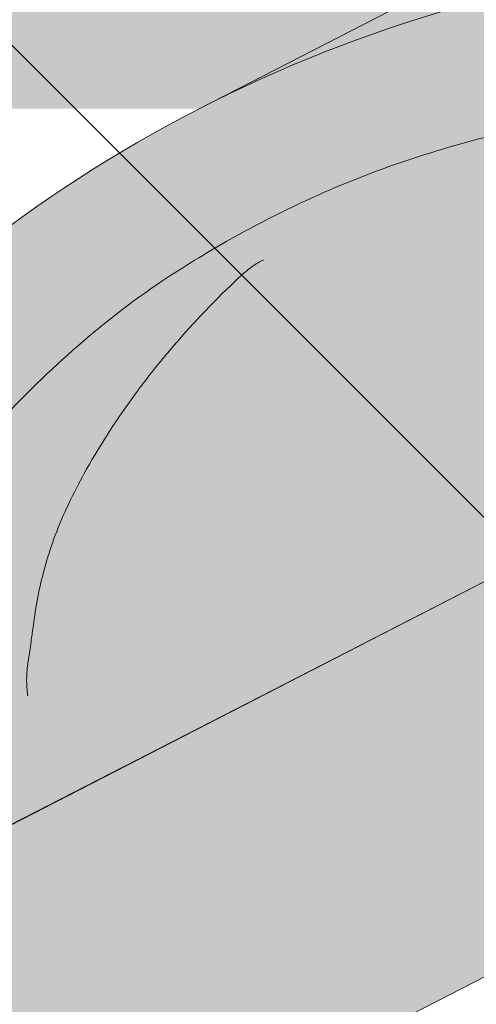
# Paper-space layout 'Elrendezés1' of a CAD drawing. Units: metres. Extents: x 7 to 284, y 8 to 198.
# Drawn here: x 134 to 138, y 128 to 137 of the extents above; entities that cross this region are included whole.
import ezdxf

# ---------------------------------------------------------------- set-up
doc = ezdxf.new("R2010")
doc.units = ezdxf.units.M
doc.header["$LTSCALE"] = 0.05
doc.layers.get('0').update_dxf_attribs({"linetype": 'CONTINUOUS'})

psp = doc.layouts.new('Elrendezés1')

# ---------------------------------------------------------------- hatches: boundary and pattern name
at = {"linetype": 'Continuous', "lineweight": 18, "true_color": 0xe36466}
h = psp.add_hatch(color=13, dxfattribs=at)
h.dxf.hatch_style = 1
edge = h.paths.add_edge_path()
edge.add_ellipse((141.8638237047942, 135.0783023518988), major_axis=(-2.74145736025868, 5.337078933450724), ratio=0.7071067811865474, start_angle=324.77158036683056, end_angle=377.9576059403877, ccw=False)
edge.add_line((139.0996199441978, 140.4036973122623), (129.6876545805853, 135.5691235609065))
edge.add_ellipse((132.4291119408671, 130.2320446274671), major_axis=(-2.741457360258678, 5.337078933450722), ratio=0.7071067811865474, start_angle=342.04239423437957, end_angle=359.99999999999983, ccw=False)
edge.add_line((131.5094164755168, 135.8914757166191), (137.7992243176726, 139.1223141993361))
at = {"linetype": 'Continuous', "lineweight": 9, "true_color": 0xe2d5bb}
h = psp.add_hatch(color=254, dxfattribs=at)
h.dxf.hatch_style = 1
h.paths.add_polyline_path([(152.4861859369444, 139.2755985480852), (152.4861859369444, 135.9029118373958), (126.1859775833445, 122.3924196071453), (126.1859775833445, 125.7651063178348)])
h.paths.add_polyline_path([(151.0493924342436, 134.7220601938691), (151.0493924342436, 129.5436823890832), (99.18459141443196, 102.9005858105066), (99.18459141443206, 108.5217303283226), (122.690482467277, 120.5967737715091), (122.8704430758125, 120.2464533376371)])
h.paths.add_polyline_path([(121.5280688939858, 123.3723253059619), (121.5280688939858, 119.9996385952724), (99.18459141443206, 108.5217303283226), (97.88869606470729, 107.8560251818736), (97.88869606470729, 111.2287118925631)])
at = {"linetype": 'Continuous', "lineweight": 18, "true_color": 0xe36466}
h = psp.add_hatch(color=13, dxfattribs=at)
h.dxf.hatch_style = 1
edge = h.paths.add_edge_path()
edge.add_ellipse((141.8638237047942, 135.0783023518988), major_axis=(-2.74145736025868, 5.337078933450724), ratio=0.7071067811865474, start_angle=379.81499327261514, end_angle=403.5633289697801, ccw=False)
edge.add_line((137.7077908356569, 138.9534779443842), (131.6897386146214, 135.8622301360795))
edge.add_ellipse((131.7304349774551, 135.7707132852582), major_axis=(0.0456909560043105, -0.0889513155575127), ratio=0.7071067811865472, start_angle=160.0017696163173, end_angle=179.9999999999957, ccw=False)
edge.add_ellipse((132.429111940867, 130.2320446274671), major_axis=(-2.741457360258677, 5.337078933450717), ratio=0.7071067811865474, start_angle=314.6151319899175, end_angle=340.0017520995285, ccw=False)
edge.add_ellipse((138.2894679859895, 130.5215877172072), major_axis=(7.547769411141795, 3.877006179545287), ratio=0.7071067811865475, start_angle=90.00000000000051, end_angle=107.6792211120032, ccw=False)
edge.add_line((135.5480106257349, 135.85866665066), (137.1995847482162, 136.7070183596279))
h = psp.add_hatch(color=13, dxfattribs=at)
h.dxf.hatch_style = 1
edge = h.paths.add_edge_path()
edge.add_ellipse((145.3757002819746, 137.781590062411), major_axis=(0.365527648034491, -0.7116105244600975), ratio=0.7071067811865476, start_angle=305.416335705465, end_angle=360, ccw=False)
edge.add_line((145.0903509358854, 137.2309965443589), (144.9825718296942, 137.3303312359361))
edge.add_ellipse((142.9145621433415, 133.0327209545438), major_axis=(-2.78714831626421, 5.42603024901061), ratio=0.7071067811865474, start_angle=307.1152781701434, end_angle=348.9417914884664)
edge.add_line((141.2502475467601, 138.7876919793104), (135.5480106257279, 135.8586666506565))
edge.add_ellipse((138.2894679859895, 130.5215877172072), major_axis=(7.547769411141795, 3.877006179545287), ratio=0.7071067811865475, start_angle=19.841670213759187, end_angle=90.00000000000051, ccw=False)
edge.add_ellipse((144.3140128072539, 136.988801931734), major_axis=(0.7547769411141642, 0.3877006179545208), ratio=0.7071067811865474, start_angle=199.8416702137599, end_angle=270.0000000000006)
edge.add_line((144.5881585432807, 136.4550940383894), (146.6439912902019, 137.5110982470183))
edge.add_line((146.6439912902019, 137.5110982470183), (146.6348072641902, 137.5289777415023))
edge.add_line((146.6348072641902, 137.5289777415023), (145.7412279300093, 137.069979537951))
at = {"linetype": 'Continuous', "lineweight": 18, "true_color": 0x96363a}
h = psp.add_hatch(color=17, dxfattribs=at)
h.dxf.hatch_style = 1
edge = h.paths.add_edge_path()
edge.add_ellipse((125.4445892793996, 127.2962864828704), major_axis=(0.7547769411141659, 0.3877006179545217), ratio=0.7071067811865475, start_angle=199.8416702137583, end_angle=270.0000000000007, ccw=False)
edge.add_ellipse((119.4200444581353, 120.8290722683436), major_axis=(7.547769411141779, 3.877006179545279), ratio=0.7071067811865474, start_angle=19.84167021375905, end_angle=53.95020479434843)
edge.add_ellipse((120.4196156122301, 127.2400673165324), major_axis=(0.1257961568523632, 0.0646167696590883), ratio=0.7071067811865472, start_angle=53.95020479433859, end_angle=180.0000000000014)
edge.add_line((120.2938194553778, 127.1754505468731), (120.5854157871724, 126.6077697716574))
edge.add_ellipse((120.4533592304218, 126.5553407707728), major_axis=(0.1257961568523632, 0.0646167696590883), ratio=0.7071067811865472, start_angle=264.9859466066647, end_angle=359.9999999999997, ccw=False)
edge.add_line((120.4911732702213, 126.4625590985276), (119.3540490176069, 125.9401166217211))
edge.add_ellipse((119.3332102140783, 126.0406974280198), major_axis=(0.1257961568523632, 0.0646167696590883), ratio=0.7071067811865472, start_angle=202.2076542986, end_angle=264.9859466066257, ccw=False)
edge.add_line((119.2471130245482, 125.9402620062058), (119.1246341495929, 125.993722366095))
edge.add_ellipse((118.8663425810022, 125.6924161006527), major_axis=(0.3773884705570969, 0.1938503089772679), ratio=0.7071067811865474, start_angle=22.20765429859776, end_angle=157.7923457014036)
edge.add_line((118.4709781443981, 125.657963781884), (118.4407593333857, 125.5163261798246))
edge.add_ellipse((118.3122525098457, 125.5202218507123), major_axis=(0.1257961568523632, 0.0646167696590883), ratio=0.7071067811865472, start_angle=270.00000000000057, end_angle=337.7923457014121, ccw=False)
edge.add_line((118.3579434658502, 125.4312705351549), (117.6251893019549, 125.0548821922206))
edge.add_ellipse((117.5971924460909, 125.1529223036659), major_axis=(0.1257961568523632, 0.0646167696590883), ratio=0.7071067811865472, start_angle=202.2076542985889, end_angle=270.00000000000057, ccw=False)
edge.add_line((117.5110952565602, 125.052486881852), (117.3572800447804, 125.1196251257427))
edge.add_ellipse((117.0473301624706, 124.7580576072123), major_axis=(0.4528661646685065, 0.2326203707727168), ratio=0.7071067811865474, start_angle=22.20765429859848, end_angle=149.5884528673806)
edge.add_line((116.5938144493033, 124.7836011612462), (116.9976937130633, 123.997327574971))
edge.add_line((116.9976937130633, 123.997327574971), (117.5264787050834, 124.1609054727798))
edge.add_ellipse((117.3874697589299, 125.180318400133), major_axis=(1.257961568520232, 0.6461676965891342), ratio=0.7071067811865474, start_angle=250.5771946142976, end_angle=268.5465080484442)
edge.add_ellipse((120.4707829252732, 118.7834908856741), major_axis=(7.67356556799753, 3.941622949206106), ratio=0.7071067811865471, start_angle=68.60107184963539, end_angle=88.54650804845562, ccw=False)
edge.add_ellipse((119.7295537018329, 126.0947964991202), major_axis=(1.257961568523633, 0.6461676965908812), ratio=0.7071067811865471, start_angle=248.6010718496355, end_angle=269.2929148503568)
edge.add_spline(control_points=[(120.1754682750576, 125.1996784375098), (120.2610951949254, 125.2429960822166), (120.3456768366163, 125.2811169959123), (120.5202735536654, 125.3507466288346), (120.6089805752089, 125.3815956916345), (120.75759895157, 125.4271185137749), (120.8178051914365, 125.4438928029173), (121.1176515875258, 125.520288310265), (121.3680881146921, 125.5608237538864), (121.6840365095416, 125.5933118859522), (121.744759413465, 125.5982252543606), (121.8391207472106, 125.6051900843053), (121.8561906501594, 125.6064290143936), (122.0544826532885, 125.6205366116643), (122.2478578439398, 125.6315320627057), (122.6665813971178, 125.6354372683236), (122.8875808659193, 125.6239671254462), (123.3686133755895, 125.5536283913933), (123.5758269768252, 125.4969787082806), (123.6606530871626, 125.4732798989794)], knot_values=[-12.6844308055187, -12.6844308055187, -12.6844308055187, -12.6844308055187, -11.72991912888541, -11.72991912888541, -10.77866082276641, -10.77866082276641, -10.14023732458246, -10.14023732458246, -7.598229503042857, -7.598229503042857, -6.81494200708299, -6.81494200708299, -6.64211036138079, -6.64211036138079, -4.806211477093166, -4.806211477093166, -2.538798655001094, -2.538798655001094, -0.0498060070158086, -0.0498060070158086, -0.0498060070158086, -0.0498060070158086], degree=3, periodic=0)
edge.add_spline(control_points=[(123.6606530871626, 125.4732798989794), (123.750796729722, 125.4348541565291), (123.8740138149236, 125.3902866491586), (124.0301819306965, 125.3548945366227)], knot_values=[-30.10556936769113, -30.10556936769113, -30.10556936769113, -30.10556936769113, -24.13291774050242, -24.13291774050242, -24.13291774050242, -24.13291774050242], degree=3, periodic=0)
edge.add_spline(control_points=[(124.3330637668522, 125.3058227662735), (124.3060448445145, 125.308556336763), (124.277975752411, 125.312516931522), (124.2359250333745, 125.3188779644656), (124.2170010679025, 125.3218625645632), (124.1990092260215, 125.3247202838737), (124.1953750573256, 125.3252988525388), (124.1900706810338, 125.3261449260785), (124.1883585647638, 125.326418263706), (124.1862288908008, 125.3267585658743), (124.1858047440298, 125.3268263555999), (124.1849562149184, 125.3269620028646), (124.1845316382628, 125.3270298914983), (124.1706935897765, 125.329243053922), (124.1528688822453, 125.3321090336377), (124.1220488371483, 125.3371926457906), (124.1058239453136, 125.3399441247718), (124.0700129930125, 125.3464542407946), (124.0500577157468, 125.3503892314576), (124.0301842065413, 125.35489541202)], knot_values=[-3.137713067505753, -3.137713067505753, -3.137713067505753, -3.137713067505753, -2.32300881326826, -2.32300881326826, -1.817838283267106, -1.817838283267106, -1.691059510770066, -1.691059510770066, -1.630968288566425, -1.630968288566425, -1.616028369044062, -1.616028369044062, -1.601073143866023, -1.601073143866023, -1.128486067052034, -1.128486067052034, -0.6269483050288401, -0.6269483050288401, -1.49270545244e-05, -1.49270545244e-05, -1.49270545244e-05, -1.49270545244e-05], degree=3, periodic=0)
edge.add_spline(control_points=[(124.3330637727204, 125.3058228242701), (124.5276305195818, 125.2861364307307), (124.7255159103649, 125.2875870386831), (125.1126735608492, 125.3251661611873), (125.3073720792247, 125.361360456985), (125.5006565446704, 125.413928341231)], knot_values=[-20.67211321691688, -20.67211321691688, -20.67211321691688, -20.67211321691688, -14.42370505962179, -14.42370505962179, -8.252058359498912, -8.252058359498912, -8.252058359498912, -8.252058359498912], degree=3, periodic=0)
edge.add_line((125.5006565446715, 125.4139283412313), (130.9580833789272, 128.2172039062735))
edge.add_spline(control_points=[(130.958083378958, 128.2172039062979), (131.0581085105446, 128.293874617165), (131.1544990518369, 128.3751030717658), (131.5408101099138, 128.7344771109911), (131.7746440133513, 129.0378847287587), (132.0892725820501, 129.6461956400685), (132.1582287974088, 129.9079744244464), (132.1937936121919, 130.1832517066476), (132.1932584994196, 130.1946743381703), (132.2034950383839, 130.2995516604793), (132.2092496603674, 130.345993668183), (132.2353490715093, 130.5209280592153), (132.263439772438, 130.6484328055054), (132.3717490584687, 131.0301185160397), (132.4761320000983, 131.2783597843974), (132.6088196031156, 131.5266391744388), (132.6129014686861, 131.534193047976), (132.6193385241361, 131.5459979195027)], knot_values=[-37.61498207521388, -37.61498207521388, -37.61498207521388, -37.61498207521388, -35.12633789905134, -35.12633789905134, -27.14789376616006, -27.14789376616006, -19.741972629851, -19.741972629851, -17.52369684325212, -17.52369684325212, -15.7508430807229, -15.7508430807229, -10.82483663900226, -10.82483663900226, -0.7223210038023379, -0.7223210038023379, -0.1832772510276457, -0.1832772510276457, -0.1832772510276457, -0.1832772510276457], degree=3, periodic=0)
edge.add_spline(control_points=[(135.2391444103284, 134.3938578247179), (134.7123733879993, 134.041818758703), (134.2109330781291, 133.5878167219068), (133.3977660786338, 132.7056740283822), (132.9627318158822, 132.1591433721812), (132.6189208276836, 131.5462257744945)], knot_values=[-36.38442081458756, -36.38442081458756, -36.38442081458756, -36.38442081458756, -17.38804778214436, -17.38804778214436, -0.0967154382140052, -0.0967154382140052, -0.0967154382140052, -0.0967154382140052], degree=3, periodic=0)
edge.add_spline(control_points=[(136.6146000444581, 135.1465889641623), (136.3318317166782, 135.0213158980659), (136.0548466947834, 134.8818841287196), (135.5996460754131, 134.6236068167415), (135.4173083009488, 134.5117758428931), (135.2391444069585, 134.3938578547999)], knot_values=[-15.66483384577618, -15.66483384577618, -15.66483384577618, -15.66483384577618, -6.386572094314562, -6.386572094314562, -6.1013253188e-06, -6.1013253188e-06, -6.1013253188e-06, -6.1013253188e-06], degree=3, periodic=0)
edge.add_ellipse((138.1980860739819, 130.6994903483218), major_axis=(-5.912419372061064, -3.036988173977137), ratio=0.7071067811865472, start_angle=242.3161108677105, end_angle=262.4115228636529, ccw=False)
edge.add_spline(control_points=[(138.5747511116139, 135.7423853505814), (138.5412392175915, 135.7363690395561), (138.5075687484827, 135.7317656201941), (138.4576272686395, 135.7236836580839), (138.4455237132214, 135.7216271725533), (138.4257637746634, 135.7180346731319), (138.4184960174933, 135.7166628691309), (138.4096557873463, 135.7149267013336), (138.4080999327407, 135.7146186038649), (138.4057959788747, 135.7141585610678), (138.4050477945006, 135.71400857276), (138.4035571434572, 135.7137085524414), (138.4028147348171, 135.7135585409335), (138.3954098944799, 135.7120564209982), (138.3887824971856, 135.7106637187609), (138.3726301339597, 135.7071616237017), (138.3632008537933, 135.7050233547933), (138.3336425228854, 135.6980859606303), (138.3123653311535, 135.6927261337876), (138.2785399213817, 135.684277984969), (138.2590847891666, 135.6794606665449), (138.2411655465743, 135.6754918714369)], knot_values=[-3.229731892711856, -3.229731892711856, -3.229731892711856, -3.229731892711856, -2.208302041337073, -2.208302041337073, -1.860923608112535, -1.860923608112535, -1.657231055988872, -1.657231055988872, -1.613699556188246, -1.613699556188246, -1.592758871696243, -1.592758871696243, -1.571973448375611, -1.571973448375611, -1.385419649152073, -1.385419649152073, -1.113424217872823, -1.113424217872823, -0.5441672594429701, -0.5441672594429701, -1.83276050798e-05, -1.83276050798e-05, -1.83276050798e-05, -1.83276050798e-05], degree=3, periodic=0)
edge.add_ellipse((138.1980860739819, 130.6994903483218), major_axis=(-5.912419372061064, -3.036988173977137), ratio=0.7071067811865472, start_angle=199.8416702137581, end_angle=238.5405196682739, ccw=False)
edge.add_ellipse((144.2226308952464, 137.1667045628484), major_axis=(-2.390126980194902, -1.227718623522674), ratio=0.7071067811865471, start_angle=19.8416702137577, end_angle=90)
edge.add_line((145.0907590593282, 135.4766295672557), (147.1465917866592, 136.5326337658217))
edge.add_line((147.1465917866592, 136.5326337658217), (146.6439912902019, 137.5110982470183))
edge.add_line((146.6439912902019, 137.5110982470183), (144.5881585432804, 136.4550940383892))
edge.add_ellipse((144.3140128072539, 136.988801931734), major_axis=(0.7547769411141642, 0.3877006179545208), ratio=0.7071067811865474, start_angle=199.84167021376, end_angle=270.0000000000007, ccw=False)
edge.add_ellipse((138.2894679859895, 130.5215877172072), major_axis=(7.547769411141795, 3.877006179545287), ratio=0.7071067811865475, start_angle=19.84167021375927, end_angle=160.1583297862435)
edge.add_ellipse((129.5234658044664, 129.3914524361311), major_axis=(0.7547769411141707, 0.387700617954524), ratio=0.7071067811865471, start_angle=270.00000000000284, end_angle=340.1583297862442, ccw=False)
edge.add_line((129.7976115404927, 128.8577445427863), (125.7187350154261, 126.7625785895255))
at = {"linetype": 'Continuous', "lineweight": 9}
h = psp.add_hatch(dxfattribs=at)
h.set_pattern_fill('AR-SAND', color=256, scale=0.025)
h.set_pattern_definition([(37.5, (-0.063596865671002, -19.58415537345928), (-0.0400007823996012, 1.223533093323355), [0, -0.9652000000000001, 0, -1.0795, 0, -1.031875]), (7.499999999999999, (-0.063596865671002, -19.58415537345928), (1.123808207845006, 1.792062751420885), [0, -0.5207, 0, -0.86995, 0, -0.333375]), (327.5, (-0.8446468656709953, -19.58415537345928), (1.977480925603645, 0.0035929616963644), [0, -0.3175, 0, -1.143, 0, -1.49225]), (317.5, (-0.8446468656709953, -19.58415537345928), (1.908891131180743, 0.5573233081430408), [0, -0.15875, 0, -0.7493, 0, -0.8572500000000001])])
edge = h.paths.add_edge_path()
edge.add_spline(control_points=[(130.958083378958, 128.2172039062979), (131.0581085105446, 128.293874617165), (131.1544990518369, 128.3751030717658), (131.5408101099138, 128.7344771109911), (131.7746440133513, 129.0378847287587), (132.0892725820501, 129.6461956400685), (132.1582287974088, 129.9079744244464), (132.1937936121919, 130.1832517066476), (132.1932584994196, 130.1946743381703), (132.2034950383839, 130.2995516604793), (132.2092496603674, 130.345993668183), (132.2353490715093, 130.5209280592153), (132.263439772438, 130.6484328055054), (132.3717490584687, 131.0301185160397), (132.4761320000983, 131.2783597843974), (132.6088196031156, 131.5266391744388), (132.6129014686861, 131.534193047976), (132.6193385241361, 131.5459979195027)], knot_values=[-37.61498207521388, -37.61498207521388, -37.61498207521388, -37.61498207521388, -35.12633789905134, -35.12633789905134, -27.14789376616006, -27.14789376616006, -19.741972629851, -19.741972629851, -17.52369684325212, -17.52369684325212, -15.7508430807229, -15.7508430807229, -10.82483663900226, -10.82483663900226, -0.7223210038023379, -0.7223210038023379, -0.1832772510276457, -0.1832772510276457, -0.1832772510276457, -0.1832772510276457], degree=3, periodic=0)
edge.add_spline(control_points=[(132.6189208276836, 131.5462257744945), (132.9627318158822, 132.1591433721812), (133.3977660786338, 132.7056740283822), (134.2109330781291, 133.5878167219068), (134.7123733879993, 134.041818758703), (135.2391444103284, 134.3938578247179)], knot_values=[-36.38442081458756, -36.38442081458756, -36.38442081458756, -36.38442081458756, -19.0930884706572, -19.0930884706572, -0.0967154382140028, -0.0967154382140028, -0.0967154382140028, -0.0967154382140028], degree=3, periodic=0)
edge.add_spline(control_points=[(135.2391444069585, 134.3938578547999), (135.4173083009488, 134.5117758428931), (135.5996460754131, 134.6236068167415), (136.0548466947834, 134.8818841287196), (136.3318317166782, 135.0213158980659), (136.6146000444581, 135.1465889641623)], knot_values=[-15.66483384577618, -15.66483384577618, -15.66483384577618, -15.66483384577618, -9.278267852786936, -9.278267852786936, -6.1013253179e-06, -6.1013253179e-06, -6.1013253179e-06, -6.1013253179e-06], degree=3, periodic=0)
edge.add_ellipse((138.1980860739819, 130.6994903483218), major_axis=(-5.912419372061064, -3.036988173977137), ratio=0.7071067811865472, start_angle=242.3161108677105, end_angle=262.4115228636529, ccw=False)
edge.add_spline(control_points=[(138.5747511116139, 135.7423853505814), (138.5412392175915, 135.7363690395561), (138.5075687484827, 135.7317656201941), (138.4576272686395, 135.7236836580839), (138.4455237132214, 135.7216271725533), (138.4257637746634, 135.7180346731319), (138.4184960174933, 135.7166628691309), (138.4096557873463, 135.7149267013336), (138.4080999327407, 135.7146186038649), (138.4057959788747, 135.7141585610678), (138.4050477945006, 135.71400857276), (138.4035571434572, 135.7137085524414), (138.4028147348171, 135.7135585409335), (138.3954098944799, 135.7120564209982), (138.3887824971856, 135.7106637187609), (138.3726301339597, 135.7071616237017), (138.3632008537933, 135.7050233547933), (138.3336425228854, 135.6980859606303), (138.3123653311535, 135.6927261337876), (138.2785399213817, 135.684277984969), (138.2590847891666, 135.6794606665449), (138.2411655465743, 135.6754918714369)], knot_values=[-3.229731892711856, -3.229731892711856, -3.229731892711856, -3.229731892711856, -2.208302041337073, -2.208302041337073, -1.860923608112535, -1.860923608112535, -1.657231055988872, -1.657231055988872, -1.613699556188246, -1.613699556188246, -1.592758871696243, -1.592758871696243, -1.571973448375611, -1.571973448375611, -1.385419649152073, -1.385419649152073, -1.113424217872823, -1.113424217872823, -0.5441672594429701, -0.5441672594429701, -1.83276050798e-05, -1.83276050798e-05, -1.83276050798e-05, -1.83276050798e-05], degree=3, periodic=0)
edge.add_ellipse((138.1980860739819, 130.6994903483218), major_axis=(-5.912419372061064, -3.036988173977137), ratio=0.7071067811865472, start_angle=199.8416702137581, end_angle=238.5405196682739, ccw=False)
edge.add_ellipse((144.2226308952464, 137.1667045628484), major_axis=(-2.390126980194902, -1.227718623522674), ratio=0.7071067811865472, start_angle=19.8416702137577, end_angle=90)
edge.add_line((145.0907590593282, 135.4766295672557), (147.1465917866592, 136.5326337658217))
edge.add_line((147.1465917866592, 136.5326337658217), (146.6439912902019, 137.5110982470183))
edge.add_line((146.6439912902019, 137.5110982470183), (144.5881585432803, 136.4550940383892))
edge.add_ellipse((144.3140128072539, 136.988801931734), major_axis=(0.7547769411141642, 0.3877006179545208), ratio=0.7071067811865474, start_angle=199.84167021376, end_angle=270.0000000000007, ccw=False)
edge.add_ellipse((138.2894679859895, 130.5215877172072), major_axis=(7.547769411141795, 3.877006179545287), ratio=0.7071067811865475, start_angle=19.84167021375927, end_angle=90.00000000000048)
edge.add_ellipse((138.2894679859895, 130.5215877172072), major_axis=(7.547769411141795, 3.877006179545287), ratio=0.7071067811865475, start_angle=90.00000000000048, end_angle=107.6792211120032)
edge.add_ellipse((138.2894679859895, 130.5215877172072), major_axis=(7.547769411141795, 3.877006179545287), ratio=0.7071067811865475, start_angle=107.6792211120032, end_angle=121.1488632236747)
edge.add_ellipse((138.2894679859895, 130.5215877172072), major_axis=(7.547769411141795, 3.877006179545287), ratio=0.7071067811865475, start_angle=121.1488632236747, end_angle=123.3259243791377)
edge.add_ellipse((138.2894679859895, 130.5215877172072), major_axis=(7.547769411141795, 3.877006179545287), ratio=0.7071067811865475, start_angle=123.3259243791377, end_angle=125.7778625287943)
edge.add_ellipse((138.2894679859895, 130.5215877172072), major_axis=(7.547769411141795, 3.877006179545287), ratio=0.7071067811865475, start_angle=125.7778625287943, end_angle=160.1583297862435)
edge.add_ellipse((129.5234658044664, 129.3914524361311), major_axis=(0.7547769411141707, 0.387700617954524), ratio=0.7071067811865471, start_angle=270.00000000000284, end_angle=340.1583297862442, ccw=False)
edge.add_line((129.7976115404927, 128.8577445427862), (125.718735015426, 126.7625785895255))
edge.add_ellipse((125.4445892793996, 127.2962864828704), major_axis=(0.7547769411141659, 0.3877006179545217), ratio=0.7071067811865475, start_angle=199.8416702137583, end_angle=270.0000000000007, ccw=False)
edge.add_ellipse((119.4200444581353, 120.8290722683436), major_axis=(7.547769411141779, 3.877006179545279), ratio=0.7071067811865474, start_angle=19.84167021375905, end_angle=53.95020479434843)
edge.add_ellipse((120.4196156122301, 127.2400673165324), major_axis=(0.1257961568523632, 0.0646167696590883), ratio=0.7071067811865472, start_angle=53.95020479433859, end_angle=89.99999999999936)
edge.add_ellipse((120.4196156122301, 127.2400673165324), major_axis=(0.1257961568523632, 0.0646167696590883), ratio=0.7071067811865472, start_angle=89.99999999999936, end_angle=180.0000000000014)
edge.add_line((120.2938194553778, 127.1754505468732), (120.5875484906593, 126.6036178169285))
edge.add_ellipse((120.4533592304218, 126.5553407707728), major_axis=(0.1257961568523632, 0.0646167696590883), ratio=0.7071067811865472, start_angle=264.9859466066647, end_angle=359.9999999999997, ccw=False)
edge.add_line((120.4911732702214, 126.4625590985277), (119.3497267868045, 125.9381308079803))
edge.add_ellipse((119.3332102140783, 126.0406974280198), major_axis=(0.1257961568523632, 0.0646167696590883), ratio=0.7071067811865472, start_angle=202.2076542986, end_angle=264.9859466066257, ccw=False)
edge.add_line((119.2471130245481, 125.9402620062058), (119.1246341495928, 125.9937223660951))
edge.add_ellipse((118.8663425810022, 125.6924161006527), major_axis=(0.3773884705570969, 0.1938503089772679), ratio=0.7071067811865474, start_angle=22.20765429859776, end_angle=89.99999999999822)
edge.add_ellipse((118.8663425810022, 125.6924161006527), major_axis=(0.3773884705570969, 0.1938503089772679), ratio=0.7071067811865474, start_angle=89.99999999999822, end_angle=157.7923457014036)
edge.add_line((118.4709781443981, 125.657963781884), (118.4399218433128, 125.512400807459))
edge.add_ellipse((118.3122525098457, 125.5202218507123), major_axis=(0.1257961568523632, 0.0646167696590883), ratio=0.7071067811865472, start_angle=270.00000000000057, end_angle=337.7923457014121, ccw=False)
edge.add_line((118.3579434658501, 125.4312705351549), (117.6206732461581, 125.0525624636654))
edge.add_ellipse((117.5971924460909, 125.1529223036659), major_axis=(0.1257961568523632, 0.0646167696590883), ratio=0.7071067811865472, start_angle=202.2076542985889, end_angle=270.00000000000057, ccw=False)
edge.add_line((117.5110952565602, 125.0524868818519), (117.3572800447803, 125.1196251257427))
edge.add_ellipse((117.0473301624706, 124.7580576072123), major_axis=(0.4528661646685065, 0.2326203707727168), ratio=0.7071067811865474, start_angle=22.20765429859848, end_angle=90.00000000000524)
edge.add_ellipse((117.0473301624706, 124.7580576072123), major_axis=(0.4528661646685065, 0.2326203707727168), ratio=0.7071067811865474, start_angle=90.00000000000524, end_angle=149.5884528673806)
edge.add_line((116.5938144493881, 124.7836011610812), (116.9976937130633, 123.9973275749711))
edge.add_line((116.9976937130633, 123.997327574971), (117.5264787050834, 124.1609054727798))
edge.add_ellipse((117.3874697589299, 125.180318400133), major_axis=(1.257961568520232, 0.6461676965891342), ratio=0.7071067811865474, start_angle=250.5771946142976, end_angle=268.5465080484442)
edge.add_ellipse((120.4707829252732, 118.7834908856741), major_axis=(7.673565567997524, 3.941622949206103), ratio=0.7071067811865472, start_angle=68.60107184963539, end_angle=88.54650804845562, ccw=False)
edge.add_ellipse((119.7295537018329, 126.0947964991202), major_axis=(1.257961568523633, 0.6461676965908812), ratio=0.7071067811865471, start_angle=248.6010718496355, end_angle=269.2929148503568)
edge.add_spline(control_points=[(120.1754682750576, 125.1996784375098), (120.2610951949254, 125.2429960822166), (120.3456768366163, 125.2811169959123), (120.5202735536654, 125.3507466288346), (120.6089805752089, 125.3815956916345), (120.75759895157, 125.4271185137749), (120.8178051914365, 125.4438928029173), (121.1176515875258, 125.520288310265), (121.3680881146921, 125.5608237538864), (121.6840365095416, 125.5933118859522), (121.744759413465, 125.5982252543606), (121.8391207472106, 125.6051900843053), (121.8561906501594, 125.6064290143936), (122.0544826532885, 125.6205366116643), (122.2478578439398, 125.6315320627057), (122.6665813971178, 125.6354372683236), (122.8875808659193, 125.6239671254462), (123.3686133755895, 125.5536283913933), (123.5758269768252, 125.4969787082806), (123.6606530871626, 125.4732798989794)], knot_values=[-12.6844308055187, -12.6844308055187, -12.6844308055187, -12.6844308055187, -11.72991912888541, -11.72991912888541, -10.77866082276641, -10.77866082276641, -10.14023732458246, -10.14023732458246, -7.598229503042857, -7.598229503042857, -6.81494200708299, -6.81494200708299, -6.64211036138079, -6.64211036138079, -4.806211477093166, -4.806211477093166, -2.538798655001094, -2.538798655001094, -0.0498060070158086, -0.0498060070158086, -0.0498060070158086, -0.0498060070158086], degree=3, periodic=0)
edge.add_spline(control_points=[(123.6606530871626, 125.4732798989794), (123.750796729722, 125.4348541565291), (123.8740138149236, 125.3902866491586), (124.0301819306965, 125.3548945366227)], knot_values=[-30.10556936769113, -30.10556936769113, -30.10556936769113, -30.10556936769113, -24.13291774050242, -24.13291774050242, -24.13291774050242, -24.13291774050242], degree=3, periodic=0)
edge.add_spline(control_points=[(124.3330637668522, 125.3058227662735), (124.3060448445145, 125.308556336763), (124.277975752411, 125.312516931522), (124.2359250333745, 125.3188779644656), (124.2170010679025, 125.3218625645632), (124.1990092260215, 125.3247202838737), (124.1953750573256, 125.3252988525388), (124.1900706810338, 125.3261449260785), (124.1883585647638, 125.326418263706), (124.1862288908008, 125.3267585658743), (124.1858047440298, 125.3268263555999), (124.1849562149184, 125.3269620028646), (124.1845316382628, 125.3270298914983), (124.1706935897765, 125.329243053922), (124.1528688822453, 125.3321090336377), (124.1220488371483, 125.3371926457906), (124.1058239453136, 125.3399441247718), (124.0700129930125, 125.3464542407946), (124.0500577157468, 125.3503892314576), (124.0301842065413, 125.35489541202)], knot_values=[-3.137713067505753, -3.137713067505753, -3.137713067505753, -3.137713067505753, -2.32300881326826, -2.32300881326826, -1.817838283267106, -1.817838283267106, -1.691059510770066, -1.691059510770066, -1.630968288566425, -1.630968288566425, -1.616028369044062, -1.616028369044062, -1.601073143866023, -1.601073143866023, -1.128486067052034, -1.128486067052034, -0.6269483050288401, -0.6269483050288401, -1.49270545244e-05, -1.49270545244e-05, -1.49270545244e-05, -1.49270545244e-05], degree=3, periodic=0)
edge.add_spline(control_points=[(124.3330637727204, 125.3058228242701), (124.5276305195818, 125.2861364307307), (124.7255159103649, 125.2875870386831), (125.1126735608492, 125.3251661611873), (125.3073720792247, 125.361360456985), (125.5006565446704, 125.413928341231)], knot_values=[-20.67211321691688, -20.67211321691688, -20.67211321691688, -20.67211321691688, -14.42370505962179, -14.42370505962179, -8.252058359498912, -8.252058359498912, -8.252058359498912, -8.252058359498912], degree=3, periodic=0)
edge.add_line((125.5006565446715, 125.4139283412313), (130.9580833789281, 128.2172039062739))
at = {"linetype": 'Continuous', "lineweight": 9, "true_color": 0xbc4b50}
h = psp.add_hatch(color=15, dxfattribs=at)
edge = h.paths.add_edge_path()
edge.add_ellipse((144.2226308952464, 137.1667045628484), major_axis=(-2.390126980194902, -1.227718623522674), ratio=0.7071067811865471, start_angle=19.84167021375771, end_angle=90, ccw=False)
edge.add_ellipse((138.1980860739819, 130.6994903483218), major_axis=(-5.912419372061064, -3.036988173977137), ratio=0.7071067811865472, start_angle=199.841670213758, end_angle=238.5405196682738)
edge.add_spline(control_points=[(138.5747511116139, 135.7423853505814), (138.5412392175915, 135.7363690395561), (138.5075687484827, 135.7317656201941), (138.4576272686395, 135.7236836580839), (138.4455237132214, 135.7216271725533), (138.4257637746634, 135.7180346731319), (138.4184960174933, 135.7166628691309), (138.4096557873463, 135.7149267013336), (138.4080999327407, 135.7146186038649), (138.4057959788747, 135.7141585610678), (138.4050477945006, 135.71400857276), (138.4035571434572, 135.7137085524414), (138.4028147348171, 135.7135585409335), (138.3954098944799, 135.7120564209982), (138.3887824971856, 135.7106637187609), (138.3726301339597, 135.7071616237017), (138.3632008537933, 135.7050233547933), (138.3336425228854, 135.6980859606303), (138.3123653311535, 135.6927261337876), (138.2785399213817, 135.684277984969), (138.2590847891666, 135.6794606665449), (138.2411655465743, 135.6754918714369)], knot_values=[-3.229731892711856, -3.229731892711856, -3.229731892711856, -3.229731892711856, -2.208302041337073, -2.208302041337073, -1.860923608112535, -1.860923608112535, -1.657231055988872, -1.657231055988872, -1.613699556188246, -1.613699556188246, -1.592758871696243, -1.592758871696243, -1.571973448375611, -1.571973448375611, -1.385419649152073, -1.385419649152073, -1.113424217872823, -1.113424217872823, -0.5441672594429701, -0.5441672594429701, -1.83276050798e-05, -1.83276050798e-05, -1.83276050798e-05, -1.83276050798e-05], degree=3, periodic=0)
edge.add_ellipse((138.1980860739819, 130.6994903483218), major_axis=(-5.912419372061064, -3.036988173977137), ratio=0.7071067811865472, start_angle=242.3161108677105, end_angle=262.4115228636529, ccw=False)
edge.add_spline(control_points=[(136.6146000444581, 135.1465889641623), (136.3318317166782, 135.0213158980659), (136.0548466947834, 134.8818841287196), (135.5996460754131, 134.6236068167415), (135.4173083009488, 134.5117758428931), (135.2391444069585, 134.3938578547999)], knot_values=[-15.66483384577618, -15.66483384577618, -15.66483384577618, -15.66483384577618, -6.386572094314562, -6.386572094314562, -6.1013253188e-06, -6.1013253188e-06, -6.1013253188e-06, -6.1013253188e-06], degree=3, periodic=0)
edge.add_spline(control_points=[(135.2391444103284, 134.3938578247179), (134.7123733879993, 134.041818758703), (134.2109330781291, 133.5878167219068), (133.3977660786338, 132.7056740283822), (132.9627318158822, 132.1591433721812), (132.6189208276836, 131.5462257744945)], knot_values=[-36.38442081458756, -36.38442081458756, -36.38442081458756, -36.38442081458756, -17.38804778214436, -17.38804778214436, -0.0967154382140052, -0.0967154382140052, -0.0967154382140052, -0.0967154382140052], degree=3, periodic=0)
edge.add_spline(control_points=[(132.6193385241361, 131.5459979195027), (132.6129014686861, 131.534193047976), (132.6088196031156, 131.5266391744388), (132.4761320000983, 131.2783597843974), (132.3717490584687, 131.0301185160397), (132.263439772438, 130.6484328055054), (132.2353490715093, 130.5209280592153), (132.2092496603674, 130.345993668183), (132.2034950383839, 130.2995516604793), (132.1932584994196, 130.1946743381703), (132.1937936121919, 130.1832517066476), (132.1582287974088, 129.9079744244464), (132.0892725820501, 129.6461956400685), (131.7746440133513, 129.0378847287587), (131.5408101099138, 128.7344771109911), (131.1544990518369, 128.3751030717658), (131.0581085105446, 128.293874617165), (130.958083378958, 128.2172039062979)], knot_values=[-37.61498207521388, -37.61498207521388, -37.61498207521388, -37.61498207521388, -37.07593832243919, -37.07593832243919, -26.97342268723926, -26.97342268723926, -22.04741624551862, -22.04741624551862, -20.2745624829894, -20.2745624829894, -18.05628669639052, -18.05628669639052, -10.65036556008146, -10.65036556008146, -2.671921427190184, -2.671921427190184, -0.183277251027647, -0.183277251027647, -0.183277251027647, -0.183277251027647], degree=3, periodic=0)
edge.add_line((130.9580833789278, 128.2172039062738), (145.0907590592981, 135.476629567241))

# ---------------------------------------------------------------- linework, layer by layer
at = {"linetype": 'Continuous', "lineweight": 9}
for p, q in [((140.2655801842156, 130.0836924017485), (124.6312264015827, 145.7180461843813)), ((152.4861859369444, 139.2755985480853), (86.03709607864988, 105.1405110929772)), ((152.4861859369443, 135.9029118373958), (86.03709607864975, 101.7678243822876))]:
    psp.add_line(p, q, dxfattribs=at)
at = {"linetype": 'Continuous', "lineweight": 9, "extrusion": (-0.4569095600431132, 0.8895131555751206, 0)}
for p, q in [((141.2502475467599, 138.7876919793103), (135.5480106257309, 135.858666650658)), ((86.03709609978944, 105.1429768352385), (147.1465918062495, 136.5326337758853))]:
    psp.add_line(p, q, dxfattribs=at)
at = {"linetype": 'Continuous', "lineweight": 18}
for centre, major_axis, ratio, start_param, end_param in [((138.2894679859895, 130.5215877172072), (7.547769411141795, 3.877006179545287), 0.7071067811865475, 0.4718618372796703, 2.669730816310185), ((138.1980860739819, 130.6994903483218), (-5.912419372061064, -3.036988173977137), 0.7071067811865474, 4.357142277785353, 4.618462716090037)]:
    psp.add_ellipse(centre, major_axis=major_axis, ratio=ratio, start_param=start_param, end_param=end_param, dxfattribs=at)
at = {"linetype": 'Continuous', "lineweight": 9}
psp.add_ellipse((134.1459417855688, 132.3241817899013), major_axis=(0.1863975656341705, -0.0725006463184219), ratio=0.0494460396294225, start_param=6.283182607172969, end_param=6.283188377447655, dxfattribs=at)
at = {"linetype": 'Continuous', "lineweight": 18}
for points, knots in [([(135.2391444069585, 134.3938578547999), (135.4173083009488, 134.5117758428931), (135.5996460754131, 134.6236068167415), (136.0548466947834, 134.8818841287196), (136.3318317166782, 135.0213158980659), (136.6146000444581, 135.1465889641623)], [-15.66483384577618, -15.66483384577618, -15.66483384577618, -15.66483384577618, -9.278267852786936, -9.278267852786936, -6.1013253179e-06, -6.1013253179e-06, -6.1013253179e-06, -6.1013253179e-06]), ([(132.6189208276836, 131.5462257744945), (132.9627318158822, 132.1591433721812), (133.3977660786338, 132.7056740283822), (134.2109330781291, 133.5878167219068), (134.7123733879993, 134.041818758703), (135.2391444103284, 134.3938578247179)], [-36.38442081458756, -36.38442081458756, -36.38442081458756, -36.38442081458756, -19.0930884706572, -19.0930884706572, -0.0967154382140028, -0.0967154382140028, -0.0967154382140028, -0.0967154382140028])]:
    psp.add_open_spline(points, degree=3, knots=knots, dxfattribs=at)
at = {"linetype": 'Continuous', "lineweight": 9}
for points, knots in [([(136.0952600032763, 134.567691003906), (136.0952600032761, 134.567691003906), (136.0947433120033, 134.5675312102876), (136.0919097854512, 134.5664995911712), (136.0884513323445, 134.5651196173535), (136.0780674514524, 134.56033151702), (136.0703934609062, 134.5564397797507), (136.0509911373522, 134.545561264397), (136.0386537585059, 134.5380536215857), (136.0092464627943, 134.5186870086645), (135.9914167324456, 134.5059891247907), (135.9631609808087, 134.4843158268611), (135.9528085560815, 134.4760740356235), (135.9379000851016, 134.4637446279844), (135.9333137786101, 134.4598890715337), (135.9252816145505, 134.453026247748), (135.9218277780902, 134.4500388838792), (135.9079830777345, 134.4379145766885), (135.8976494627667, 134.4285208697018), (135.8875494360699, 134.4189907733205)], [0.6002050860039865, 0.6002050860039865, 0.6002050860039865, 0.6002050860039865, 0.790649219173633, 0.790649219173633, 1.163574345002057, 1.163574345002057, 1.642565783555756, 1.642565783555756, 2.226302278137876, 2.226302278137876, 2.954576398785814, 2.954576398785814, 3.365649433500682, 3.365649433500682, 3.548107334751084, 3.548107334751084, 3.68608835183927, 3.68608835183927, 4.103012246513759, 4.103012246513759, 4.103012246513759, 4.103012246513759]), ([(135.8875493289643, 134.4189908795569), (135.6918998413744, 134.23436401513), (135.5051810937452, 134.0396985266471), (135.2448798584849, 133.7370877887517), (135.162490535043, 133.6361929307654), (135.0832177654292, 133.53299018288)], [0, 0, 0, 0, 8.07512328686762, 8.07512328686762, 11.98206971692622, 11.98206971692622, 11.98206971692622, 11.98206971692622]), ([(135.0090070816043, 133.4337715912646), (134.8564941749848, 133.2254981927152), (134.7138660521615, 133.0090875289958), (134.5392765624164, 132.6981509325785), (134.4934343531501, 132.6108589371272), (134.4505397065926, 132.5222686833143)], [2.4164346661e-06, 2.4164346661e-06, 2.4164346661e-06, 2.4164346661e-06, 7.747781109238715, 7.747781109238715, 10.70574403792554, 10.70574403792554, 10.70574403792554, 10.70574403792554]), ([(134.3323393432654, 132.2516811175111), (134.2695435936635, 132.0902606995903), (134.2194843228389, 131.9232597252299), (134.1667151642817, 131.6711653676499), (134.1527967988048, 131.5878682741151), (134.1359819261339, 131.4742830934402), (134.1317278921917, 131.4441573289781), (134.1268187592935, 131.40836801382), (134.1260465717944, 131.4027098294082), (134.1229693789201, 131.3800765980428), (134.1206873393478, 131.3631008282092), (134.1115595898194, 131.2952090205508), (134.104816427751, 131.244398891481), (134.0944746499435, 131.1767829691902), (134.091764485224, 131.1598214801553), (134.0889197550909, 131.1428761799481)], [0, 0, 0, 0, 5.203278681453567, 5.203278681453567, 7.735515916580015, 7.735515916580015, 8.648077333098723, 8.648077333098723, 8.81943344743573, 8.81943344743573, 9.33352154470622, 9.33352154470622, 10.87644155409204, 10.87644155409204, 11.39331183353343, 11.39331183353343, 11.39331183353343, 11.39331183353343]), ([(134.0889197819469, 131.142876175443), (134.0874717774974, 131.1342442651715), (134.0861451183831, 131.125576081186), (134.0831470713324, 131.103815716836), (134.0816375836638, 131.0906714542605), (134.0795749914917, 131.0684667191119), (134.0788684937211, 131.0593624745481), (134.0773853665131, 131.0366883231678), (134.0767429755835, 131.0231407686909), (134.075363558679, 130.9709498571585), (134.0771707031603, 130.9336643000689), (134.081467329668, 130.8813281342004), (134.0832612232916, 130.8644487421957), (134.0854176216739, 130.8488675068393)], [0, 0, 0, 0, 0.2634894918206321, 0.2634894918206321, 0.659206375205616, 0.659206375205616, 0.9347566246147334, 0.9347566246147334, 1.34842118435625, 1.34842118435625, 2.553182118228476, 2.553182118228476, 3.160396292690983, 3.160396292690983, 3.160396292690983, 3.160396292690983])]:
    psp.add_open_spline(points, degree=3, knots=knots, dxfattribs=at)
for points in [[(135.0832127623782, 133.5329839310566), (135.0581888977842, 133.5001308961884), (135.0334632849861, 133.4670503456455), (135.0090071608623, 133.433771533226)], [(134.4505691665001, 132.522242739894), (134.4076665590641, 132.4336900794984), (134.3680100058654, 132.3434303456492), (134.3323391075025, 132.2516812722214)], [(134.4505286576599, 132.5222625584288), (134.4505302041735, 132.5222656344142), (134.4505317255539, 132.522268722567), (134.450533221801, 132.5222718228857)]]:
    psp.add_open_spline(points, degree=3, dxfattribs=at)

doc.saveas('drawing.dxf')
